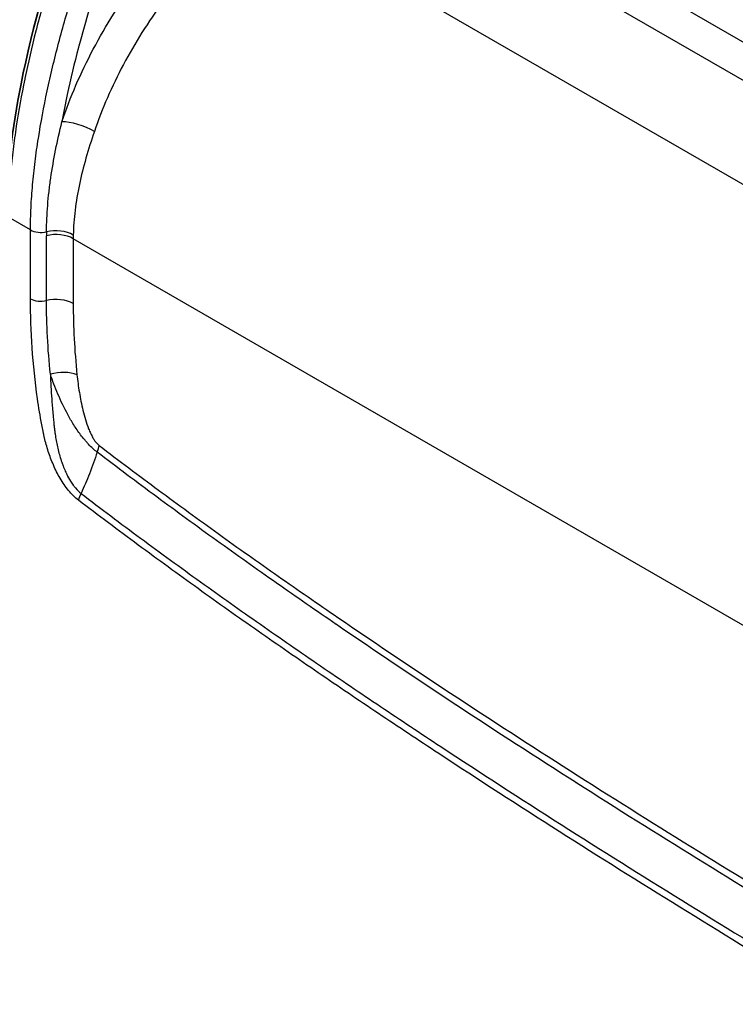
# Model space of a CAD drawing. Units: millimetres. Extents: x 43 to 4159, y 24 to 2132.
# Drawn here: x 196 to 252, y 432 to 509 of the extents above; entities that cross this region are included whole.
import ezdxf

# ---------------------------------------------------------------- set-up
doc = ezdxf.new("R2010")
doc.units = ezdxf.units.MM
doc.header["$LTSCALE"] = 3
doc.layers.add('Visible (ISO)', color=7, linetype='Continuous', lineweight=35)
doc.layers.add('Visible Narrow (ISO)', color=7, linetype='Continuous', lineweight=25)

msp = doc.modelspace()

# ---------------------------------------------------------------- linework, layer by layer
at = {"layer": 'Visible (ISO)'}
msp.add_open_spline([(194.585, 493.628), (194.585, 496.852), (195.028, 500.335), (196.627, 508.406), (197.941, 513.138), (201.9, 523.068), (204.706, 528.315), (209.367, 535.599), (211.014, 537.946), (214.07, 541.811), (215.449, 543.399), (218.375, 546.344), (219.946, 547.704), (221.535, 548.799)], degree=3, knots=[0, 0, 0, 0, 1.570522, 1.570522, 3.606335, 3.606335, 5.925687, 5.925687, 7.075161, 7.075161, 7.942079, 7.942079, 8.846597, 8.846597, 8.846597, 8.846597], dxfattribs=at)
at = {"layer": 'Visible Narrow (ISO)'}
for p, q in [((222.59, 524.194), (367.214, 440.695)), ((365.863, 438.476), (221.336, 521.919)), ((214.629, 517.647), (362.483, 432.284)), ((196.457, 492.411), (194.752, 493.395)), ((196.457, 487.022), (196.457, 492.411)), ((197.712, 486.881), (197.712, 491.959)), ((354.03, 402.68), (199.802, 491.724)), ((199.802, 491.724), (199.802, 486.646)), ((242.438, 447.064), (242.438, 447.064))]:
    msp.add_line(p, q, dxfattribs=at)
for centre, major_axis, ratio, start_param, end_param in [((200.239, 500.079), (-1.805, 0.609), 0.279886, 4.06985, 5.624864), ((197.265, 492.877), (-1.143, 0), 0.57735, 0.785398, 1.972876), ((251.901, 505.263), (47.413, 34.922), 0.751379, 2.629651, 2.636121), ((198.458, 491.258), (-1.905, 0.037), 0.571752, 3.938058, 5.125588), ((198.455, 490.946), (-1.905, 0), 0.57735, 3.926991, 5.11339), ((218.492, 495.938), (-16.62, -11.241), 0.760561, 5.790599, 5.80807), ((197.265, 487.489), (-1.143, 0), 0.57735, 0.785398, 1.971798), ((198.455, 485.868), (-1.905, 0), 0.57735, 3.926991, 5.11339), ((198.749, 480.299), (-1.895, -0.199), 0.498733, 3.870567, 5.056967), ((200.476, 474.776), (-1.158, -1.513), 0.476941, 2.079686, 2.424926), ((201.023, 471.734), (0.694, 0.908), 0.478028, 1.857052, 2.42434)]:
    msp.add_ellipse(centre, major_axis=major_axis, ratio=ratio, start_param=start_param, end_param=end_param, dxfattribs=at)
for points, knots in [([(221.824, 548.773), (221.702, 548.689), (221.578, 548.602), (221.456, 548.515), (221.333, 548.427), (221.211, 548.338), (221.089, 548.248), (220.846, 548.067), (220.603, 547.881), (220.361, 547.689), (219.878, 547.307), (219.398, 546.903), (218.923, 546.48), (218.912, 546.47), (218.901, 546.46), (218.89, 546.45), (218.425, 546.036), (217.964, 545.602), (217.509, 545.155), (217.494, 545.14), (217.478, 545.125), (217.463, 545.11), (217.013, 544.666), (216.57, 544.209), (216.133, 543.741), (216.115, 543.722), (216.098, 543.703), (216.08, 543.684), (215.196, 542.734), (214.339, 541.739), (213.503, 540.708), (213.483, 540.683), (213.462, 540.657), (213.442, 540.632), (212.611, 539.603), (211.801, 538.539), (211.009, 537.444), (210.988, 537.416), (210.968, 537.387), (210.948, 537.359), (210.157, 536.264), (209.393, 535.151), (208.652, 534.022), (208.633, 533.994), (208.615, 533.965), (208.596, 533.937), (207.856, 532.807), (207.14, 531.661), (206.446, 530.501), (206.429, 530.473), (206.413, 530.445), (206.396, 530.418), (205.702, 529.255), (205.031, 528.078), (204.382, 526.885), (204.368, 526.859), (204.353, 526.832), (204.339, 526.805), (203.69, 525.611), (203.063, 524.401), (202.462, 523.174), (202.449, 523.148), (202.437, 523.122), (202.424, 523.096), (201.823, 521.868), (201.255, 520.639), (200.724, 519.408), (200.713, 519.382), (200.701, 519.356), (200.69, 519.329), (200.431, 518.727), (200.181, 518.124), (199.941, 517.521), (199.93, 517.493), (199.919, 517.465), (199.908, 517.437), (199.67, 516.835), (199.442, 516.233), (199.224, 515.631), (199.213, 515.601), (199.203, 515.571), (199.192, 515.541), (198.748, 514.309), (198.341, 513.076), (197.964, 511.841), (197.955, 511.811), (197.946, 511.781), (197.936, 511.751), (197.561, 510.516), (197.215, 509.28), (196.898, 508.042), (196.891, 508.014), (196.884, 507.986), (196.876, 507.958), (196.56, 506.718), (196.274, 505.484), (196.022, 504.261), (196.017, 504.24), (196.013, 504.22), (196.009, 504.199), (195.756, 502.97), (195.535, 501.751), (195.352, 500.544), (195.35, 500.534), (195.349, 500.524), (195.347, 500.515), (195.256, 499.911), (195.173, 499.31), (195.101, 498.713), (195.028, 498.107), (194.965, 497.505), (194.913, 496.909), (194.81, 495.712), (194.752, 494.539), (194.752, 493.395)], [-0.00000006, -0.00000006, -0.00000006, -0.00000006, 0.00069972, 0.00069972, 0.00069972, 0.00139949, 0.00139949, 0.00139949, 0.00279904, 0.00279904, 0.00279904, 0.00559814, 0.00559814, 0.00559814, 0.00566397, 0.00566397, 0.00566397, 0.00839725, 0.00839725, 0.00839725, 0.008488, 0.008488, 0.008488, 0.01119635, 0.01119635, 0.01119635, 0.01130656, 0.01130656, 0.01130656, 0.01679455, 0.01679455, 0.01679455, 0.01692862, 0.01692862, 0.01692862, 0.02239276, 0.02239276, 0.02239276, 0.02253374, 0.02253374, 0.02253374, 0.02799096, 0.02799096, 0.02799096, 0.02812896, 0.02812896, 0.02812896, 0.03358916, 0.03358916, 0.03358916, 0.03371998, 0.03371998, 0.03371998, 0.03918737, 0.03918737, 0.03918737, 0.03930973, 0.03930973, 0.03930973, 0.04478557, 0.04478557, 0.04478557, 0.04490164, 0.04490164, 0.04490164, 0.05038378, 0.05038378, 0.05038378, 0.05050103, 0.05050103, 0.05050103, 0.05318288, 0.05318288, 0.05318288, 0.0533075, 0.0533075, 0.0533075, 0.05598198, 0.05598198, 0.05598198, 0.05611441, 0.05611441, 0.05611441, 0.06158018, 0.06158018, 0.06158018, 0.06171312, 0.06171312, 0.06171312, 0.06717839, 0.06717839, 0.06717839, 0.06730269, 0.06730269, 0.06730269, 0.07277659, 0.07277659, 0.07277659, 0.07286874, 0.07286874, 0.07286874, 0.0783748, 0.0783748, 0.0783748, 0.07841935, 0.07841935, 0.07841935, 0.0811739, 0.0811739, 0.0811739, 0.08396627, 0.08396627, 0.08396627, 0.0895712, 0.0895712, 0.0895712, 0.0895712]), ([(196.457, 492.411), (196.457, 492.697), (196.461, 492.987), (196.475, 493.568), (196.486, 493.86), (196.528, 494.741), (196.57, 495.335), (196.677, 496.534), (196.742, 497.141), (196.894, 498.357), (196.981, 498.968), (197.269, 500.806), (197.5, 502.04), (198.029, 504.524), (198.328, 505.773), (198.991, 508.287), (199.356, 509.551), (199.957, 511.46), (200.167, 512.099), (200.603, 513.372), (200.83, 514.006), (201.303, 515.27), (201.55, 515.899), (202.065, 517.153), (202.334, 517.777), (203.168, 519.642), (203.759, 520.877), (205.005, 523.333), (205.658, 524.553), (206.683, 526.372), (207.032, 526.978), (207.743, 528.181), (208.104, 528.777), (209.203, 530.551), (209.958, 531.714), (211.51, 533.995), (212.309, 535.115), (213.955, 537.308), (214.802, 538.382), (216.119, 539.948), (216.566, 540.464), (217.472, 541.471), (217.931, 541.962), (218.859, 542.918), (219.328, 543.383), (220.281, 544.282), (220.764, 544.718), (221.741, 545.551), (222.233, 545.948), (222.977, 546.512), (223.226, 546.695), (223.725, 547.048), (223.977, 547.22), (224.228, 547.385)], [-0.00000006, -0.00000006, -0.00000006, -0.00000006, 0.00140272, 0.00140272, 0.00280549, 0.00280549, 0.00561104, 0.00561104, 0.00841659, 0.00841659, 0.01122214, 0.01122214, 0.01683324, 0.01683324, 0.02244435, 0.02244435, 0.02805545, 0.02805545, 0.030861, 0.030861, 0.03366655, 0.03366655, 0.0364721, 0.0364721, 0.03927765, 0.03927765, 0.04488875, 0.04488875, 0.05049985, 0.05049985, 0.05330541, 0.05330541, 0.05611096, 0.05611096, 0.06172206, 0.06172206, 0.06733316, 0.06733316, 0.07294426, 0.07294426, 0.07574981, 0.07574981, 0.07855536, 0.07855536, 0.08136091, 0.08136091, 0.08416646, 0.08416646, 0.08697202, 0.08697202, 0.08837479, 0.08837479, 0.08977757, 0.08977757, 0.08977757, 0.08977757]), ([(223.26, 544.7), (222.904, 544.422), (222.552, 544.133), (222.203, 543.834), (221.264, 543.031), (220.346, 542.158), (219.447, 541.23), (219.223, 540.998), (219, 540.764), (218.779, 540.526), (218.555, 540.286), (218.332, 540.042), (218.111, 539.795), (217.669, 539.303), (217.233, 538.799), (216.805, 538.289), (216.754, 538.229), (216.704, 538.168), (216.654, 538.108), (215.963, 537.279), (215.293, 536.431), (214.638, 535.569), (214.532, 535.429), (214.427, 535.29), (214.322, 535.15), (213.519, 534.079), (212.741, 532.985), (211.984, 531.871), (211.614, 531.325), (211.248, 530.775), (210.888, 530.22), (210.512, 529.641), (210.142, 529.057), (209.777, 528.468), (209.563, 528.122), (209.351, 527.774), (209.141, 527.424), (209, 527.19), (208.86, 526.956), (208.721, 526.721), (208.579, 526.48), (208.438, 526.239), (208.298, 525.997), (208.097, 525.649), (207.898, 525.3), (207.701, 524.951), (207.628, 524.821), (207.555, 524.691), (207.482, 524.56), (206.895, 523.505), (206.331, 522.445), (205.791, 521.379), (205.347, 520.504), (204.92, 519.625), (204.51, 518.742), (204.359, 518.416), (204.21, 518.09), (204.064, 517.762), (203.793, 517.156), (203.531, 516.547), (203.28, 515.935), (203.26, 515.885), (203.239, 515.836), (203.219, 515.786), (202.99, 515.224), (202.77, 514.659), (202.558, 514.093), (202.396, 513.66), (202.239, 513.227), (202.086, 512.792), (202.021, 512.607), (201.957, 512.422), (201.894, 512.236), (201.681, 511.615), (201.476, 510.991), (201.281, 510.371), (201.218, 510.171), (201.156, 509.971), (201.095, 509.772), (200.788, 508.768), (200.503, 507.77), (200.24, 506.776), (200.23, 506.74), (200.221, 506.705), (200.212, 506.669), (199.888, 505.443), (199.597, 504.224), (199.338, 503.012), (199.185, 502.295), (199.044, 501.581), (198.915, 500.87)], [0.0033911, 0.0033911, 0.0033911, 0.0033911, 0.00539579, 0.00539579, 0.00539579, 0.01079158, 0.01079158, 0.01079158, 0.01213431, 0.01213431, 0.01213431, 0.01348948, 0.01348948, 0.01348948, 0.01618738, 0.01618738, 0.01618738, 0.01650591, 0.01650591, 0.01650591, 0.02087751, 0.02087751, 0.02087751, 0.02158317, 0.02158317, 0.02158317, 0.02697896, 0.02697896, 0.02697896, 0.02962071, 0.02962071, 0.02962071, 0.03237475, 0.03237475, 0.03237475, 0.03399232, 0.03399232, 0.03399232, 0.03507242, 0.03507242, 0.03507242, 0.03617812, 0.03617812, 0.03617812, 0.03777047, 0.03777047, 0.03777047, 0.03836392, 0.03836392, 0.03836392, 0.04316635, 0.04316635, 0.04316635, 0.04710712, 0.04710712, 0.04710712, 0.04856213, 0.04856213, 0.04856213, 0.05126002, 0.05126002, 0.05126002, 0.05147872, 0.05147872, 0.05147872, 0.05395792, 0.05395792, 0.05395792, 0.05585033, 0.05585033, 0.05585033, 0.05665582, 0.05665582, 0.05665582, 0.05935371, 0.05935371, 0.05935371, 0.06022193, 0.06022193, 0.06022193, 0.06459353, 0.06459353, 0.06459353, 0.0647495, 0.0647495, 0.0647495, 0.07014529, 0.07014529, 0.07014529, 0.07333673, 0.07333673, 0.07333673, 0.07333673]), ([(198.915, 500.87), (199.561, 502.783), (200.39, 504.7), (201.371, 506.554), (202.353, 508.408), (203.488, 510.199), (204.737, 511.865), (205.986, 513.53), (207.349, 515.07), (208.778, 516.431), (210.207, 517.792), (211.703, 518.974), (213.212, 519.935)], [3.5827, 3.5827, 3.5827, 3.5827, 3.847669, 3.847669, 3.847669, 4.112638, 4.112638, 4.112638, 4.377607, 4.377607, 4.377607, 4.642576, 4.642576, 4.642576, 4.642576]), ([(214.629, 517.647), (213.239, 516.764), (211.861, 515.678), (209.228, 513.176), (207.972, 511.76), (205.67, 508.697), (204.624, 507.05), (202.815, 503.64), (202.052, 501.877), (201.457, 500.118)], [1.640609, 1.640609, 1.640609, 1.640609, 1.905578, 1.905578, 2.170547, 2.170547, 2.435516, 2.435516, 2.700485, 2.700485, 2.700485, 2.700485]), ([(197.713, 492.27), (197.718, 492.946), (197.749, 493.632), (197.805, 494.328), (197.806, 494.333), (197.806, 494.338), (197.806, 494.343), (197.834, 494.689), (197.869, 495.037), (197.908, 495.389), (197.949, 495.746), (197.996, 496.107), (198.048, 496.468), (198.048, 496.47), (198.049, 496.473), (198.049, 496.476), (198.153, 497.193), (198.279, 497.917), (198.424, 498.648), (198.569, 499.381), (198.734, 500.121), (198.915, 500.87)], [0, 0, 0, 0, 0.00329503, 0.00329503, 0.00329503, 0.00331768, 0.00331768, 0.00331768, 0.00495652, 0.00495652, 0.00495652, 0.00662293, 0.00662293, 0.00662293, 0.00663536, 0.00663536, 0.00663536, 0.00994817, 0.00994817, 0.00994817, 0.01327072, 0.01327072, 0.01327072, 0.01327072]), ([(201.457, 500.118), (201.217, 499.409), (200.995, 498.712), (200.797, 498.022), (200.599, 497.333), (200.426, 496.651), (200.282, 495.973), (200.281, 495.969), (200.281, 495.965), (200.28, 495.961), (200.208, 495.622), (200.143, 495.282), (200.087, 494.946), (200.031, 494.615), (199.984, 494.287), (199.944, 493.961), (199.944, 493.956), (199.943, 493.952), (199.943, 493.947), (199.864, 493.291), (199.818, 492.646), (199.805, 492.011)], [0, 0, 0, 0, 0.00309367, 0.00309367, 0.00309367, 0.00618734, 0.00618734, 0.00618734, 0.00620478, 0.00620478, 0.00620478, 0.00775549, 0.00775549, 0.00775549, 0.00928102, 0.00928102, 0.00928102, 0.00930201, 0.00930201, 0.00930201, 0.01237469, 0.01237469, 0.01237469, 0.01237469]), ([(200.215, 471.268), (199.939, 471.478), (199.68, 471.735), (199.436, 472.03), (199.191, 472.326), (198.973, 472.645), (198.776, 472.982), (198.677, 473.15), (198.583, 473.324), (198.495, 473.497), (198.408, 473.671), (198.326, 473.845), (198.25, 474.021), (198.097, 474.372), (197.965, 474.726), (197.849, 475.083), (197.734, 475.44), (197.637, 475.792), (197.556, 476.139), (197.535, 476.226), (197.516, 476.312), (197.498, 476.398), (197.493, 476.42), (197.489, 476.441), (197.484, 476.463), (197.48, 476.484), (197.475, 476.506), (197.471, 476.527), (197.462, 476.57), (197.453, 476.613), (197.444, 476.656), (197.409, 476.828), (197.376, 476.999), (197.344, 477.17), (197.214, 477.853), (197.103, 478.53), (197.007, 479.202), (196.815, 480.546), (196.681, 481.875), (196.591, 483.179), (196.502, 484.483), (196.457, 485.764), (196.457, 487.022)], [0, 0, 0, 0, 0.00155538, 0.00155538, 0.00155538, 0.00311076, 0.00311076, 0.00311076, 0.00388845, 0.00388845, 0.00388845, 0.00466614, 0.00466614, 0.00466614, 0.00622152, 0.00622152, 0.00622152, 0.0077769, 0.0077769, 0.0077769, 0.00816574, 0.00816574, 0.00816574, 0.00826295, 0.00826295, 0.00826295, 0.00836017, 0.00836017, 0.00836017, 0.00855459, 0.00855459, 0.00855459, 0.00933228, 0.00933228, 0.00933228, 0.01244304, 0.01244304, 0.01244304, 0.01866456, 0.01866456, 0.01866456, 0.02488608, 0.02488608, 0.02488608, 0.02488608]), ([(198.015, 481.121), (197.912, 482.107), (197.837, 483.08), (197.737, 485), (197.712, 485.947), (197.712, 486.881)], [0.000000005, 0.000000005, 0.000000005, 0.000000005, 0.004573021, 0.004573021, 0.009146042, 0.009146042, 0.009146042, 0.009146042]), ([(199.802, 486.646), (199.802, 485.743), (199.827, 484.827), (199.875, 483.899), (199.923, 482.971), (199.996, 482.03), (200.096, 481.076)], [0, 0, 0, 0, 0.004418095, 0.004418095, 0.004418095, 0.00883619, 0.00883619, 0.00883619, 0.00883619]), ([(201.671, 475.031), (201.555, 475.112), (201.441, 475.204), (201.216, 475.409), (201.106, 475.523), (200.974, 475.672), (200.948, 475.702), (200.897, 475.764), (200.869, 475.792), (200.788, 475.881), (200.735, 475.942), (200.579, 476.127), (200.479, 476.252), (200.19, 476.635), (200.011, 476.898), (199.675, 477.432), (199.52, 477.7), (199.083, 478.501), (198.83, 479.038), (198.382, 480.09), (198.187, 480.61), (198.015, 481.121)], [0, 0, 0, 0, 0.0006437, 0.0006437, 0.00128739, 0.00128739, 0.00144831, 0.00144831, 0.00160924, 0.00160924, 0.00193109, 0.00193109, 0.00257478, 0.00257478, 0.00386217, 0.00386217, 0.00514956, 0.00514956, 0.00772434, 0.00772434, 0.01029913, 0.01029913, 0.01029913, 0.01029913]), ([(198.015, 481.121), (198.039, 480.479), (198.072, 479.834), (198.117, 479.184), (198.127, 479.053), (198.136, 478.921), (198.146, 478.789), (198.176, 478.398), (198.211, 478.005), (198.25, 477.61), (198.265, 477.464), (198.28, 477.318), (198.296, 477.172), (198.301, 477.12), (198.307, 477.068), (198.313, 477.016), (198.324, 476.917), (198.336, 476.818), (198.348, 476.719), (198.35, 476.701), (198.352, 476.683), (198.354, 476.666), (198.359, 476.624), (198.364, 476.582), (198.37, 476.539), (198.372, 476.518), (198.375, 476.496), (198.378, 476.476), (198.381, 476.458), (198.383, 476.439), (198.386, 476.42), (198.399, 476.339), (198.412, 476.258), (198.426, 476.176), (198.48, 475.857), (198.545, 475.532), (198.626, 475.202), (198.706, 474.877), (198.799, 474.553), (198.91, 474.231), (198.942, 474.14), (198.974, 474.05), (199.009, 473.959), (199.035, 473.892), (199.061, 473.824), (199.089, 473.757), (199.146, 473.619), (199.207, 473.481), (199.271, 473.346), (199.28, 473.328), (199.288, 473.311), (199.297, 473.294), (199.387, 473.111), (199.484, 472.933), (199.59, 472.762), (199.656, 472.656), (199.725, 472.552), (199.799, 472.451), (199.855, 472.374), (199.913, 472.3), (199.973, 472.229), (200.11, 472.066), (200.255, 471.92), (200.411, 471.796)], [0.00914822, 0.00914822, 0.00914822, 0.00914822, 0.01207312, 0.01207312, 0.01207312, 0.01266609, 0.01266609, 0.01266609, 0.01442503, 0.01442503, 0.01442503, 0.01507423, 0.01507423, 0.01507423, 0.0153045, 0.0153045, 0.0153045, 0.01574424, 0.01574424, 0.01574424, 0.01582249, 0.01582249, 0.01582249, 0.01600914, 0.01600914, 0.01600914, 0.01610051, 0.01610051, 0.01610051, 0.01618397, 0.01618397, 0.01618397, 0.01654153, 0.01654153, 0.01654153, 0.01793998, 0.01793998, 0.01793998, 0.01931533, 0.01931533, 0.01931533, 0.01970185, 0.01970185, 0.01970185, 0.01999114, 0.01999114, 0.01999114, 0.02058132, 0.02058132, 0.02058132, 0.02065798, 0.02065798, 0.02065798, 0.02146079, 0.02146079, 0.02146079, 0.02195937, 0.02195937, 0.02195937, 0.02234026, 0.02234026, 0.02234026, 0.02321973, 0.02321973, 0.02321973, 0.02321973]), ([(200.096, 481.076), (200.143, 480.623), (200.203, 480.163), (200.279, 479.701), (200.354, 479.238), (200.445, 478.771), (200.56, 478.298), (200.617, 478.062), (200.681, 477.824), (200.753, 477.584), (200.826, 477.343), (200.908, 477.1), (201.003, 476.859), (201.05, 476.739), (201.101, 476.619), (201.156, 476.5), (201.212, 476.381), (201.273, 476.262), (201.339, 476.147), (201.356, 476.118), (201.373, 476.089), (201.39, 476.061), (201.399, 476.047), (201.407, 476.033), (201.416, 476.019), (201.425, 476.005), (201.434, 475.991), (201.443, 475.978), (201.48, 475.923), (201.519, 475.869), (201.56, 475.818), (201.642, 475.715), (201.729, 475.626), (201.823, 475.554)], [0, 0, 0, 0, 0.002105185, 0.002105185, 0.002105185, 0.004212701, 0.004212701, 0.004212701, 0.00526646, 0.00526646, 0.00526646, 0.006320218, 0.006320218, 0.006320218, 0.006847097, 0.006847097, 0.006847097, 0.007373976, 0.007373976, 0.007373976, 0.007505697, 0.007505697, 0.007505697, 0.007571557, 0.007571557, 0.007571557, 0.007637418, 0.007637418, 0.007637418, 0.007900855, 0.007900855, 0.007900855, 0.008427734, 0.008427734, 0.008427734, 0.008427734]), ([(201.823, 475.554), (203.372, 474.368), (204.924, 473.202), (206.477, 472.052), (208.031, 470.903), (209.586, 469.768), (211.144, 468.649), (212.701, 467.53), (214.26, 466.424), (215.82, 465.331), (217.38, 464.238), (218.941, 463.158), (220.503, 462.089), (223.626, 459.95), (226.753, 457.854), (229.884, 455.794), (233.014, 453.733), (236.146, 451.709), (239.28, 449.714), (245.546, 445.724), (251.819, 441.851), (258.093, 438.067), (264.366, 434.283), (270.641, 430.589), (276.916, 426.966)], [0, 0, 0, 0, 0.0088749, 0.0088749, 0.0088749, 0.0177499, 0.0177499, 0.0177499, 0.0266248, 0.0266248, 0.0266248, 0.0354997, 0.0354997, 0.0354997, 0.0532496, 0.0532496, 0.0532496, 0.0709995, 0.0709995, 0.0709995, 0.1064992, 0.1064992, 0.1064992, 0.1419989, 0.1419989, 0.1419989, 0.1419989]), ([(201.671, 475.031), (201.493, 474.47), (201.287, 473.903), (201.062, 473.334), (200.86, 472.822), (200.643, 472.307), (200.411, 471.796)], [0.000462057, 0.000462057, 0.000462057, 0.000462057, 0.003011524, 0.003011524, 0.003011524, 0.005307048, 0.005307048, 0.005307048, 0.005307048]), ([(276.826, 426.354), (270.547, 429.979), (264.27, 433.677), (257.995, 437.466), (257.992, 437.468), (257.988, 437.47), (257.985, 437.472), (251.711, 441.261), (245.439, 445.141), (239.172, 449.136), (239.167, 449.139), (239.163, 449.142), (239.158, 449.145), (236.027, 451.141), (232.897, 453.168), (229.77, 455.23), (229.765, 455.233), (229.76, 455.236), (229.755, 455.239), (226.627, 457.301), (223.502, 459.398), (220.38, 461.538), (220.375, 461.541), (220.371, 461.544), (220.367, 461.547), (218.807, 462.616), (217.249, 463.695), (215.692, 464.787), (215.688, 464.79), (215.684, 464.793), (215.68, 464.795), (214.122, 465.888), (212.565, 466.994), (211.009, 468.112), (211.006, 468.114), (211.003, 468.116), (211, 468.118), (209.443, 469.238), (207.888, 470.373), (206.334, 471.522), (204.777, 472.674), (203.223, 473.843), (201.671, 475.031)], [0, 0, 0, 0, 0.0355134, 0.0355134, 0.0355134, 0.0355313, 0.0355313, 0.0355313, 0.0710357, 0.0710357, 0.0710357, 0.0710625, 0.0710625, 0.0710625, 0.0888006, 0.0888006, 0.0888006, 0.0888281, 0.0888281, 0.0888281, 0.1065688, 0.1065688, 0.1065688, 0.1065938, 0.1065938, 0.1065938, 0.115455, 0.115455, 0.115455, 0.1154766, 0.1154766, 0.1154766, 0.1243421, 0.1243421, 0.1243421, 0.1243594, 0.1243594, 0.1243594, 0.1332323, 0.1332323, 0.1332323, 0.142125, 0.142125, 0.142125, 0.142125]), ([(200.411, 471.796), (201.963, 470.611), (203.517, 469.444), (205.073, 468.293), (206.63, 467.142), (208.189, 466.008), (209.749, 464.887), (209.751, 464.885), (209.754, 464.884), (209.756, 464.882), (211.315, 463.762), (212.874, 462.656), (214.435, 461.563), (215.998, 460.468), (217.563, 459.385), (219.128, 458.313), (219.132, 458.311), (219.135, 458.308), (219.139, 458.306), (220.701, 457.236), (222.264, 456.177), (223.828, 455.128), (223.831, 455.125), (223.835, 455.123), (223.839, 455.121), (225.403, 454.071), (226.967, 453.031), (228.533, 452), (228.536, 451.997), (228.54, 451.995), (228.544, 451.993), (231.678, 449.928), (234.815, 447.899), (237.953, 445.899), (237.956, 445.897), (237.959, 445.895), (237.962, 445.893), (244.243, 441.891), (250.53, 438.006), (256.817, 434.21), (263.107, 430.414), (269.399, 426.708), (275.692, 423.075)], [0, 0, 0, 0, 0.00889, 0.00889, 0.00889, 0.017782, 0.017782, 0.017782, 0.0177957, 0.0177957, 0.0177957, 0.0266764, 0.0266764, 0.0266764, 0.0355721, 0.0355721, 0.0355721, 0.0355915, 0.0355915, 0.0355915, 0.0444689, 0.0444689, 0.0444689, 0.0444893, 0.0444893, 0.0444893, 0.0533669, 0.0533669, 0.0533669, 0.0533872, 0.0533872, 0.0533872, 0.0711654, 0.0711654, 0.0711654, 0.0711829, 0.0711829, 0.0711829, 0.1067672, 0.1067672, 0.1067672, 0.1423658, 0.1423658, 0.1423658, 0.1423658]), ([(275.569, 422.511), (269.273, 426.146), (262.978, 429.852), (256.685, 433.65), (250.389, 437.448), (244.095, 441.337), (237.806, 445.343), (234.661, 447.345), (231.518, 449.378), (228.377, 451.446), (226.806, 452.48), (225.236, 453.524), (223.667, 454.576), (222.098, 455.629), (220.529, 456.691), (218.962, 457.764), (217.394, 458.838), (215.828, 459.922), (214.263, 461.018), (212.697, 462.114), (211.133, 463.224), (209.57, 464.347), (208.007, 465.469), (206.445, 466.605), (204.886, 467.758), (203.327, 468.911), (201.77, 470.08), (200.215, 471.268)], [0, 0, 0, 0, 0.0356106, 0.0356106, 0.0356106, 0.0712297, 0.0712297, 0.0712297, 0.0890401, 0.0890401, 0.0890401, 0.0979453, 0.0979453, 0.0979453, 0.1068505, 0.1068505, 0.1068505, 0.1157557, 0.1157557, 0.1157557, 0.1246609, 0.1246609, 0.1246609, 0.1335661, 0.1335661, 0.1335661, 0.1424713, 0.1424713, 0.1424713, 0.1424713])]:
    msp.add_open_spline(points, degree=3, knots=knots, dxfattribs=at)

doc.saveas('drawing.dxf')
